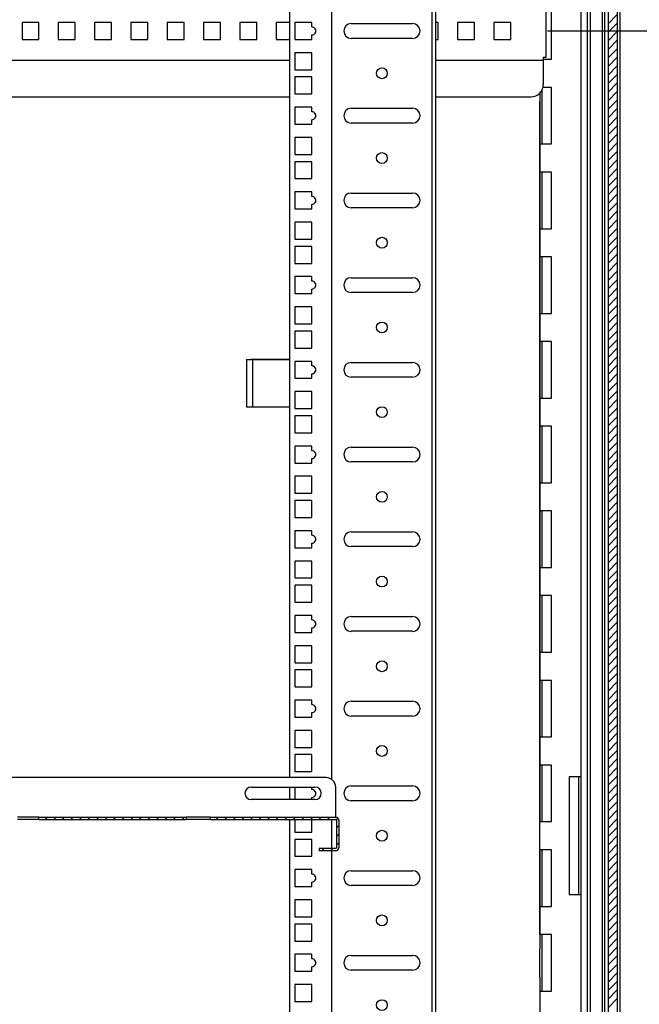
# Model space of a CAD drawing. Extents: x -345 to -87, y 494 to 681.
# Drawn here: x -307 to -295, y 591 to 611 of the extents above; entities that cross this region are included whole.
import ezdxf

# ---------------------------------------------------------------- set-up
doc = ezdxf.new("R2010")
doc.units = 0
doc.header["$LTSCALE"] = 3
doc.header["$MEASUREMENT"] = 0
doc.layers.get('Defpoints').update_dxf_attribs({"linetype": 'CONTINUOUS'})
doc.layers.add('DIM', color=7, linetype='CONTINUOUS')
doc.layers.add('OBJECT', color=7, linetype='CONTINUOUS')
doc.styles.add('TXT', font='TXT.shx', dxfattribs={"width": 0.75})
doc.dimstyles.new('23NSTD', dxfattribs={"dimscale": 12, "dimtxt": 0.125, "dimasz": 0.18, "dimexe": 0.093, "dimexo": 0.063, "dimgap": 0.09, "dimtad": 0, "dimtih": 1, "dimtoh": 1, "dimzin": 0, "dimdsep": 46, "dimtxsty": 'TXT', "dimcen": 0.09, "dimadec": 0, "dimazin": 0, "dimtfac": 1, "dimtofl": 0, "dimtmove": 0, "dimatfit": 0, "dimfxl": 1, "dimtolj": 1, "dimtzin": 0, "dimarcsym": 0})
pattern_1 = [(45, (-207.39915, 665.17703), (-0.08838835, 0.08838835), [])]

# ---------------------------------------------------------------- blocks, each defined once
blk = doc.blocks.new('*D0')
at = {"layer": 'Defpoints', "color": 0}
for p in [(-297.35, 610.889), (-297.35, 577.639), (-286.136, 577.639)]:
    blk.add_point(p, dxfattribs=at)
at = {"layer": 'DIM', "color": 0, "lineweight": -2}
for p, q in [((-296.594, 610.889), (-285.02, 610.889)), ((-286.136, 608.729), (-286.136, 596.094)), ((-286.136, 579.799), (-286.136, 592.434)), ((-296.594, 577.639), (-285.02, 577.639))]:
    blk.add_line(p, q, dxfattribs=at)
at = {"layer": 'DIM', "color": 0}
for points in [[(-286.496, 608.729), (-285.776, 608.729), (-286.136, 610.889)], [(-286.496, 579.799), (-285.776, 579.799), (-286.136, 577.639)]]:
    blk.add_solid(points, dxfattribs=at)
at = {"layer": 'DIM', "color": 0, "insert": (-286.136, 594.264), "char_height": 1.5, "attachment_point": 5}
blk.add_mtext('\\A1;33.25 [844.5]', dxfattribs=at)
blk = doc.blocks.new('*D10')
at = {"layer": 'Defpoints', "color": 0}
for p in [(-317.049, 588.996), (-296.749, 588.996), (-296.749, 588.996)]:
    blk.add_point(p, dxfattribs=at)
at = {"layer": 'DIM', "color": 0, "lineweight": -2}
for p, q in [((-317.049, 589.752), (-317.049, 590.112)), ((-296.749, 589.752), (-296.749, 590.112)), ((-319.209, 588.996), (-322.4, 588.996)), ((-294.589, 588.996), (-292.429, 588.996))]:
    blk.add_line(p, q, dxfattribs=at)
at = {"layer": 'DIM', "color": 0}
for points in [[(-319.209, 589.356), (-319.209, 588.636), (-317.049, 588.996)], [(-294.589, 589.356), (-294.589, 588.636), (-296.749, 588.996)]]:
    blk.add_solid(points, dxfattribs=at)
at = {"layer": 'DIM', "color": 0, "insert": (-329.105, 588.996), "char_height": 1.5, "attachment_point": 5}
blk.add_mtext('\\A1;20.30 [515.6]', dxfattribs=at)

msp = doc.modelspace()

# ---------------------------------------------------------------- hatches: boundary and pattern name
at = {"layer": 'OBJECT'}
h = msp.add_hatch(dxfattribs=at)
h.set_pattern_fill('ANSI31', color=256, style=0)
h.set_pattern_definition(pattern_1)
h.paths.add_polyline_path([(-304.059, 594.598), (-304.059, 594.645), (-307.101, 594.645), (-307.101, 594.598)], flags=0)
h = msp.add_hatch(dxfattribs=at)
h.set_pattern_fill('ANSI31', color=256, style=0)
h.set_pattern_definition(pattern_1)
edge = h.paths.add_edge_path(flags=0)
edge.add_arc((-300.969, 594.583), 0.062, 0, 90)
edge.add_line((-300.969, 594.645), (-303.558, 594.645))
edge.add_line((-303.558, 594.645), (-303.558, 594.598))
edge.add_line((-303.558, 594.598), (-300.969, 594.598))
edge.add_arc((-300.969, 594.583), 0.015, 0, 90, ccw=False)
edge.add_line((-300.954, 594.583), (-300.954, 594.015))
edge.add_arc((-300.969, 594.015), 0.015, 270, 360, ccw=False)
edge.add_line((-300.969, 594), (-301.308, 594))
edge.add_line((-301.308, 594), (-301.308, 593.953))
edge.add_line((-301.308, 593.953), (-300.969, 593.953))
edge.add_arc((-300.969, 594.015), 0.062, 270, 360)
edge.add_line((-300.907, 594.015), (-300.907, 594.583))

# ---------------------------------------------------------------- linework, layer by layer
for p, q in [((-295.899, 595.482), (-295.899, 616.796)), ((-298.977, 573.202), (-298.977, 615.327)), ((-298.899, 573.202), (-298.899, 615.327)), ((-295.768, 573.23), (-295.768, 615.263)), ((-295.706, 573.23), (-295.706, 615.263)), ((-295.34, 615.24), (-295.34, 573.253)), ((-295.15, 615.24), (-295.15, 573.253)), ((-295.088, 573.23), (-295.088, 615.263)), ((-301.919, 595.464), (-301.919, 614.977)), ((-301.051, 595.427), (-301.051, 614.977)), ((-295.455, 573.39), (-295.455, 615.103)), ((-295.408, 573.39), (-295.408, 615.103)), ((-296.512, 610.305), (-296.512, 611.474)), ((-296.618, 610.351), (-296.618, 611.427)), ((-307.1, 611.064), (-307.45, 611.064)), ((-307.45, 611.064), (-307.45, 610.714)), ((-307.1, 610.714), (-307.1, 611.064)), ((-306.35, 611.064), (-306.7, 611.064)), ((-306.7, 611.064), (-306.7, 610.714)), ((-306.35, 610.714), (-306.35, 611.064)), ((-305.6, 611.064), (-305.95, 611.064)), ((-305.95, 611.064), (-305.95, 610.714)), ((-305.6, 610.714), (-305.6, 611.064)), ((-304.85, 611.064), (-305.2, 611.064)), ((-305.2, 611.064), (-305.2, 610.714)), ((-304.85, 610.714), (-304.85, 611.064)), ((-304.1, 611.064), (-304.45, 611.064)), ((-304.45, 611.064), (-304.45, 610.714)), ((-304.1, 610.714), (-304.1, 611.064)), ((-303.35, 611.064), (-303.7, 611.064)), ((-303.7, 611.064), (-303.7, 610.714)), ((-303.35, 610.714), (-303.35, 611.064)), ((-302.6, 611.064), (-302.95, 611.064)), ((-302.95, 611.064), (-302.95, 610.714)), ((-302.6, 610.714), (-302.6, 611.064)), ((-301.919, 611.064), (-302.2, 611.064)), ((-302.2, 611.064), (-302.2, 610.714)), ((-301.463, 611.064), (-301.813, 611.064)), ((-301.813, 611.064), (-301.813, 610.714)), ((-301.463, 610.972), (-301.463, 611.064)), ((-298.85, 611.064), (-298.899, 611.064)), ((-298.85, 610.714), (-298.85, 611.064)), ((-298.1, 611.064), (-298.45, 611.064)), ((-298.45, 611.064), (-298.45, 610.714)), ((-298.1, 610.714), (-298.1, 611.064)), ((-297.35, 611.064), (-297.7, 611.064)), ((-297.7, 611.064), (-297.7, 610.714)), ((-297.35, 610.714), (-297.35, 611.064)), ((-295.34, 611.039), (-295.15, 611.229)), ((-295.34, 610.863), (-295.15, 611.053)), ((-300.649, 611.042), (-299.379, 611.042)), ((-295.34, 610.686), (-295.15, 610.876)), ((-307.45, 610.714), (-307.1, 610.714)), ((-306.7, 610.714), (-306.35, 610.714)), ((-305.95, 610.714), (-305.6, 610.714)), ((-305.2, 610.714), (-304.85, 610.714)), ((-304.45, 610.714), (-304.1, 610.714)), ((-303.7, 610.714), (-303.35, 610.714)), ((-302.95, 610.714), (-302.6, 610.714)), ((-302.2, 610.714), (-301.919, 610.714)), ((-301.813, 610.714), (-301.463, 610.714)), ((-301.463, 610.714), (-301.463, 610.807)), ((-299.379, 610.737), (-300.649, 610.737)), ((-298.899, 610.714), (-298.85, 610.714)), ((-298.45, 610.714), (-298.1, 610.714)), ((-297.7, 610.714), (-297.35, 610.714)), ((-295.34, 610.509), (-295.15, 610.699)), ((-301.463, 610.439), (-301.813, 610.439)), ((-301.813, 610.439), (-301.813, 610.089)), ((-301.463, 610.089), (-301.463, 610.439)), ((-295.34, 610.332), (-295.15, 610.522)), ((-311.879, 610.289), (-301.919, 610.289)), ((-298.899, 610.289), (-296.68, 610.289)), ((-296.68, 610.351), (-296.68, 610.289)), ((-296.68, 610.351), (-296.618, 610.351)), ((-296.68, 610.305), (-296.512, 610.305)), ((-296.68, 610.289), (-296.68, 610.274)), ((-296.68, 610.274), (-296.68, 609.781)), ((-295.34, 610.156), (-295.15, 610.346)), ((-301.813, 610.089), (-301.463, 610.089)), ((-295.34, 609.979), (-295.15, 610.169)), ((-301.463, 609.939), (-301.813, 609.939)), ((-301.813, 609.939), (-301.813, 609.589)), ((-301.463, 609.589), (-301.463, 609.939)), ((-295.34, 609.802), (-295.15, 609.992)), ((-296.702, 608.555), (-296.702, 609.679)), ((-296.512, 609.724), (-296.687, 609.724)), ((-296.512, 608.555), (-296.512, 609.724)), ((-295.34, 609.625), (-295.15, 609.815)), ((-295.34, 609.448), (-295.15, 609.638)), ((-311.879, 609.531), (-301.919, 609.531)), ((-301.813, 609.589), (-301.463, 609.589)), ((-298.899, 609.531), (-296.93, 609.531)), ((-296.749, 609.609), (-296.749, 608.555)), ((-296.749, 608.849), (-296.749, 609.43)), ((-296.749, 592.224), (-296.749, 609.43)), ((-295.34, 609.272), (-295.15, 609.462)), ((-301.463, 609.314), (-301.813, 609.314)), ((-301.813, 609.314), (-301.813, 608.964)), ((-301.463, 609.222), (-301.463, 609.314)), ((-300.649, 609.292), (-299.379, 609.292)), ((-295.34, 609.095), (-295.15, 609.285)), ((-301.463, 608.964), (-301.463, 609.057)), ((-295.34, 608.918), (-295.15, 609.108)), ((-301.813, 608.964), (-301.463, 608.964)), ((-299.379, 608.987), (-300.649, 608.987)), ((-296.749, 608.849), (-296.749, 607.68)), ((-295.34, 608.741), (-295.15, 608.931)), ((-301.463, 608.689), (-301.813, 608.689)), ((-301.813, 608.689), (-301.813, 608.339)), ((-301.463, 608.339), (-301.463, 608.689)), ((-295.34, 608.565), (-295.15, 608.755)), ((-296.749, 607.974), (-296.749, 608.555)), ((-296.749, 608.555), (-296.687, 608.555)), ((-296.687, 608.555), (-296.512, 608.555)), ((-295.34, 608.388), (-295.15, 608.578)), ((-301.813, 608.339), (-301.463, 608.339)), ((-295.34, 608.211), (-295.15, 608.401)), ((-295.34, 608.034), (-295.15, 608.224)), ((-301.463, 608.189), (-301.813, 608.189)), ((-301.813, 608.189), (-301.813, 607.839)), ((-301.463, 607.839), (-301.463, 608.189)), ((-295.34, 607.857), (-295.15, 608.047)), ((-301.813, 607.839), (-301.463, 607.839)), ((-296.687, 607.974), (-296.749, 607.974)), ((-296.749, 607.974), (-296.749, 606.805)), ((-296.702, 606.805), (-296.702, 607.974)), ((-296.512, 607.974), (-296.687, 607.974)), ((-296.512, 606.805), (-296.512, 607.974)), ((-295.34, 607.681), (-295.15, 607.871)), ((-296.749, 607.099), (-296.749, 607.68)), ((-295.34, 607.504), (-295.15, 607.694)), ((-301.463, 607.564), (-301.813, 607.564)), ((-301.813, 607.564), (-301.813, 607.214)), ((-301.463, 607.472), (-301.463, 607.564)), ((-300.649, 607.542), (-299.379, 607.542)), ((-295.34, 607.327), (-295.15, 607.517)), ((-301.813, 607.214), (-301.463, 607.214)), ((-301.463, 607.214), (-301.463, 607.307)), ((-299.379, 607.237), (-300.649, 607.237)), ((-295.34, 607.15), (-295.15, 607.34)), ((-296.749, 607.099), (-296.749, 605.93)), ((-295.34, 606.974), (-295.15, 607.164)), ((-295.34, 606.797), (-295.15, 606.987)), ((-301.463, 606.939), (-301.813, 606.939)), ((-301.813, 606.939), (-301.813, 606.589)), ((-301.463, 606.589), (-301.463, 606.939)), ((-296.749, 606.224), (-296.749, 606.805)), ((-296.749, 606.805), (-296.687, 606.805)), ((-296.687, 606.805), (-296.512, 606.805)), ((-295.34, 606.62), (-295.15, 606.81)), ((-301.813, 606.589), (-301.463, 606.589)), ((-295.34, 606.443), (-295.15, 606.633)), ((-301.463, 606.439), (-301.813, 606.439)), ((-301.813, 606.439), (-301.813, 606.089)), ((-301.463, 606.089), (-301.463, 606.439)), ((-295.34, 606.266), (-295.15, 606.456)), ((-296.749, 606.224), (-296.749, 605.055)), ((-296.687, 606.224), (-296.749, 606.224)), ((-296.702, 605.055), (-296.702, 606.224)), ((-296.512, 606.224), (-296.687, 606.224)), ((-296.512, 605.055), (-296.512, 606.224)), ((-295.34, 606.09), (-295.15, 606.28)), ((-301.813, 606.089), (-301.463, 606.089)), ((-295.34, 605.913), (-295.15, 606.103)), ((-301.463, 605.814), (-301.813, 605.814)), ((-301.813, 605.814), (-301.813, 605.464)), ((-301.463, 605.722), (-301.463, 605.814)), ((-300.649, 605.792), (-299.379, 605.792)), ((-296.749, 605.349), (-296.749, 605.93)), ((-295.34, 605.736), (-295.15, 605.926)), ((-295.34, 605.559), (-295.15, 605.749)), ((-295.34, 605.383), (-295.15, 605.573)), ((-301.813, 605.464), (-301.463, 605.464)), ((-301.463, 605.464), (-301.463, 605.557)), ((-299.379, 605.487), (-300.649, 605.487)), ((-295.34, 605.206), (-295.15, 605.396)), ((-301.463, 605.189), (-301.813, 605.189)), ((-301.813, 605.189), (-301.813, 604.839)), ((-301.463, 604.839), (-301.463, 605.189)), ((-296.749, 605.349), (-296.749, 604.18)), ((-295.34, 605.029), (-295.15, 605.219)), ((-296.749, 604.474), (-296.749, 605.055)), ((-296.749, 605.055), (-296.687, 605.055)), ((-296.687, 605.055), (-296.512, 605.055)), ((-295.34, 604.852), (-295.15, 605.042)), ((-301.813, 604.839), (-301.463, 604.839)), ((-295.34, 604.675), (-295.15, 604.865)), ((-301.463, 604.689), (-301.813, 604.689)), ((-301.813, 604.689), (-301.813, 604.339)), ((-301.463, 604.339), (-301.463, 604.689)), ((-295.34, 604.499), (-295.15, 604.689)), ((-301.813, 604.339), (-301.463, 604.339)), ((-296.749, 604.474), (-296.749, 603.305)), ((-296.687, 604.474), (-296.749, 604.474)), ((-296.702, 603.305), (-296.702, 604.474)), ((-296.512, 604.474), (-296.687, 604.474)), ((-296.512, 603.305), (-296.512, 604.474)), ((-295.34, 604.322), (-295.15, 604.512)), ((-296.749, 603.599), (-296.749, 604.18)), ((-295.34, 604.145), (-295.15, 604.335)), ((-295.34, 603.968), (-295.15, 604.158)), ((-302.815, 604.101), (-302.815, 603.124)), ((-302.815, 604.101), (-302.689, 604.101)), ((-302.73, 604.101), (-302.73, 604.108)), ((-302.73, 604.108), (-301.919, 604.108)), ((-302.689, 604.101), (-302.689, 603.124)), ((-302.689, 604.101), (-301.919, 604.101)), ((-301.463, 604.064), (-301.813, 604.064)), ((-301.813, 604.064), (-301.813, 603.714)), ((-301.463, 603.972), (-301.463, 604.064)), ((-300.649, 604.042), (-299.379, 604.042)), ((-295.34, 603.792), (-295.15, 603.982)), ((-301.463, 603.714), (-301.463, 603.807)), ((-299.379, 603.737), (-300.649, 603.737)), ((-295.34, 603.615), (-295.15, 603.805)), ((-301.813, 603.714), (-301.463, 603.714)), ((-296.749, 603.599), (-296.749, 602.43)), ((-295.34, 603.438), (-295.15, 603.628)), ((-301.463, 603.439), (-301.813, 603.439)), ((-301.813, 603.439), (-301.813, 603.089)), ((-301.463, 603.089), (-301.463, 603.439)), ((-295.34, 603.261), (-295.15, 603.451)), ((-302.815, 603.124), (-302.689, 603.124)), ((-302.73, 603.118), (-302.73, 603.124)), ((-301.919, 603.118), (-302.73, 603.118)), ((-302.689, 603.124), (-301.919, 603.124)), ((-296.749, 602.724), (-296.749, 603.305)), ((-296.749, 603.305), (-296.687, 603.305)), ((-296.687, 603.305), (-296.512, 603.305)), ((-295.34, 603.084), (-295.15, 603.274)), ((-301.813, 603.089), (-301.463, 603.089)), ((-301.463, 602.939), (-301.813, 602.939)), ((-301.813, 602.939), (-301.813, 602.589)), ((-301.463, 602.589), (-301.463, 602.939)), ((-295.34, 602.908), (-295.15, 603.098)), ((-295.34, 602.731), (-295.15, 602.921)), ((-296.749, 602.724), (-296.749, 601.555)), ((-296.687, 602.724), (-296.749, 602.724)), ((-296.702, 601.555), (-296.702, 602.724)), ((-296.512, 602.724), (-296.687, 602.724)), ((-296.512, 601.555), (-296.512, 602.724)), ((-295.34, 602.554), (-295.15, 602.744)), ((-301.813, 602.589), (-301.463, 602.589)), ((-295.34, 602.377), (-295.15, 602.567)), ((-301.463, 602.314), (-301.813, 602.314)), ((-301.813, 602.314), (-301.813, 601.964)), ((-301.463, 602.222), (-301.463, 602.314)), ((-296.749, 601.849), (-296.749, 602.43)), ((-295.34, 602.201), (-295.15, 602.391)), ((-300.649, 602.292), (-299.379, 602.292)), ((-295.34, 602.024), (-295.15, 602.214)), ((-301.813, 601.964), (-301.463, 601.964)), ((-301.463, 601.964), (-301.463, 602.057)), ((-299.379, 601.987), (-300.649, 601.987)), ((-295.34, 601.847), (-295.15, 602.037)), ((-296.749, 601.849), (-296.749, 600.68)), ((-295.34, 601.67), (-295.15, 601.86)), ((-301.463, 601.689), (-301.813, 601.689)), ((-301.813, 601.689), (-301.813, 601.339)), ((-301.463, 601.339), (-301.463, 601.689)), ((-296.749, 600.974), (-296.749, 601.555)), ((-296.749, 601.555), (-296.687, 601.555)), ((-296.687, 601.555), (-296.512, 601.555)), ((-295.34, 601.494), (-295.15, 601.684)), ((-295.34, 601.317), (-295.15, 601.507)), ((-301.813, 601.339), (-301.463, 601.339)), ((-295.34, 601.14), (-295.15, 601.33)), ((-301.463, 601.189), (-301.813, 601.189)), ((-301.813, 601.189), (-301.813, 600.839)), ((-301.463, 600.839), (-301.463, 601.189)), ((-295.34, 600.963), (-295.15, 601.153)), ((-296.749, 600.974), (-296.749, 599.805)), ((-296.687, 600.974), (-296.749, 600.974)), ((-296.702, 599.805), (-296.702, 600.974)), ((-296.512, 600.974), (-296.687, 600.974)), ((-296.512, 599.805), (-296.512, 600.974)), ((-295.34, 600.786), (-295.15, 600.976)), ((-301.813, 600.839), (-301.463, 600.839)), ((-296.749, 600.099), (-296.749, 600.68)), ((-295.34, 600.61), (-295.15, 600.8)), ((-301.463, 600.564), (-301.813, 600.564)), ((-301.813, 600.564), (-301.813, 600.214)), ((-301.463, 600.472), (-301.463, 600.564)), ((-300.649, 600.542), (-299.379, 600.542)), ((-295.34, 600.433), (-295.15, 600.623)), ((-301.463, 600.214), (-301.463, 600.307)), ((-295.34, 600.256), (-295.15, 600.446)), ((-295.34, 600.079), (-295.15, 600.269)), ((-301.813, 600.214), (-301.463, 600.214)), ((-299.379, 600.237), (-300.649, 600.237)), ((-296.749, 600.099), (-296.749, 598.93)), ((-295.34, 599.903), (-295.15, 600.093)), ((-301.463, 599.939), (-301.813, 599.939)), ((-301.813, 599.939), (-301.813, 599.589)), ((-301.463, 599.589), (-301.463, 599.939)), ((-295.34, 599.726), (-295.15, 599.916)), ((-296.749, 599.224), (-296.749, 599.805)), ((-296.749, 599.805), (-296.687, 599.805)), ((-296.687, 599.805), (-296.512, 599.805)), ((-295.34, 599.549), (-295.15, 599.739)), ((-301.813, 599.589), (-301.463, 599.589)), ((-295.34, 599.372), (-295.15, 599.562)), ((-301.463, 599.439), (-301.813, 599.439)), ((-301.813, 599.439), (-301.813, 599.089)), ((-301.463, 599.089), (-301.463, 599.439)), ((-295.34, 599.195), (-295.15, 599.385)), ((-301.813, 599.089), (-301.463, 599.089)), ((-296.749, 599.224), (-296.749, 598.055)), ((-296.687, 599.224), (-296.749, 599.224)), ((-296.702, 598.055), (-296.702, 599.224)), ((-296.512, 599.224), (-296.687, 599.224)), ((-296.512, 598.055), (-296.512, 599.224)), ((-295.34, 599.019), (-295.15, 599.209)), ((-296.749, 598.349), (-296.749, 598.93)), ((-295.34, 598.842), (-295.15, 599.032)), ((-295.34, 598.665), (-295.15, 598.855)), ((-301.463, 598.814), (-301.813, 598.814)), ((-301.813, 598.814), (-301.813, 598.464)), ((-301.463, 598.722), (-301.463, 598.814)), ((-300.649, 598.792), (-299.379, 598.792)), ((-295.34, 598.488), (-295.15, 598.678)), ((-301.813, 598.464), (-301.463, 598.464)), ((-301.463, 598.464), (-301.463, 598.557)), ((-299.379, 598.487), (-300.649, 598.487)), ((-295.34, 598.312), (-295.15, 598.502)), ((-296.749, 598.349), (-296.749, 597.18)), ((-295.34, 598.135), (-295.15, 598.325)), ((-301.463, 598.189), (-301.813, 598.189)), ((-301.813, 598.189), (-301.813, 597.839)), ((-301.463, 597.839), (-301.463, 598.189)), ((-296.749, 597.474), (-296.749, 598.055)), ((-296.749, 598.055), (-296.687, 598.055)), ((-296.687, 598.055), (-296.512, 598.055)), ((-295.34, 597.958), (-295.15, 598.148)), ((-301.813, 597.839), (-301.463, 597.839)), ((-295.34, 597.781), (-295.15, 597.971)), ((-301.463, 597.689), (-301.813, 597.689)), ((-301.813, 597.689), (-301.813, 597.339)), ((-301.463, 597.339), (-301.463, 597.689)), ((-295.34, 597.604), (-295.15, 597.794)), ((-296.749, 597.474), (-296.749, 596.305)), ((-296.687, 597.474), (-296.749, 597.474)), ((-296.702, 596.305), (-296.702, 597.474)), ((-296.512, 597.474), (-296.687, 597.474)), ((-296.512, 596.305), (-296.512, 597.474)), ((-295.34, 597.428), (-295.15, 597.618)), ((-295.34, 597.251), (-295.15, 597.441)), ((-301.813, 597.339), (-301.463, 597.339)), ((-295.34, 597.074), (-295.15, 597.264)), ((-301.463, 597.064), (-301.813, 597.064)), ((-301.813, 597.064), (-301.813, 596.714)), ((-301.463, 596.972), (-301.463, 597.064)), ((-300.649, 597.042), (-299.379, 597.042)), ((-296.749, 596.599), (-296.749, 597.18)), ((-295.34, 596.897), (-295.15, 597.087)), ((-295.34, 596.721), (-295.15, 596.911)), ((-301.813, 596.714), (-301.463, 596.714)), ((-301.463, 596.714), (-301.463, 596.807)), ((-299.379, 596.737), (-300.649, 596.737)), ((-295.34, 596.544), (-295.15, 596.734)), ((-301.463, 596.439), (-301.813, 596.439)), ((-301.813, 596.439), (-301.813, 596.089)), ((-301.463, 596.089), (-301.463, 596.439)), ((-296.749, 596.599), (-296.749, 595.545)), ((-295.34, 596.367), (-295.15, 596.557)), ((-296.749, 595.724), (-296.749, 596.305)), ((-296.749, 596.305), (-296.687, 596.305)), ((-296.687, 596.305), (-296.512, 596.305)), ((-295.34, 596.19), (-295.15, 596.38)), ((-295.34, 596.013), (-295.15, 596.203)), ((-301.813, 596.089), (-301.463, 596.089)), ((-295.34, 595.837), (-295.15, 596.027)), ((-301.463, 595.939), (-301.813, 595.939)), ((-301.813, 595.939), (-301.813, 595.589)), ((-301.463, 595.589), (-301.463, 595.939)), ((-295.34, 595.66), (-295.15, 595.85)), ((-296.749, 595.724), (-296.749, 594.555)), ((-296.687, 595.724), (-296.749, 595.724)), ((-296.702, 594.555), (-296.702, 595.724)), ((-296.512, 595.724), (-296.687, 595.724)), ((-296.512, 594.555), (-296.512, 595.724)), ((-295.34, 595.483), (-295.15, 595.673)), ((-301.166, 595.464), (-312.632, 595.464)), ((-301.813, 595.589), (-301.463, 595.589)), ((-295.961, 595.482), (-296.146, 595.482)), ((-296.146, 595.482), (-296.146, 593.047)), ((-295.899, 595.482), (-295.961, 595.482)), ((-295.946, 593.047), (-295.946, 595.482)), ((-295.899, 593.047), (-295.899, 595.482)), ((-295.34, 595.306), (-295.15, 595.496)), ((-302.716, 595.267), (-301.397, 595.267)), ((-301.919, 595.012), (-301.919, 595.267)), ((-301.813, 595.267), (-301.813, 595.012)), ((-301.463, 595.222), (-301.463, 595.267)), ((-300.969, 594.66), (-300.969, 595.267)), ((-300.649, 595.292), (-299.379, 595.292)), ((-295.34, 595.13), (-295.15, 595.32)), ((-301.397, 595.012), (-302.716, 595.012)), ((-301.463, 595.012), (-301.463, 595.057)), ((-299.379, 594.987), (-300.649, 594.987)), ((-295.34, 594.953), (-295.15, 595.143)), ((-295.34, 594.776), (-295.15, 594.966)), ((-295.34, 594.599), (-295.15, 594.789)), ((-307.101, 594.645), (-307.546, 594.645)), ((-307.101, 594.598), (-307.546, 594.598)), ((-307.101, 594.598), (-307.101, 594.645)), ((-307.101, 594.645), (-304.059, 594.645)), ((-307.101, 594.598), (-304.059, 594.598)), ((-304.059, 594.645), (-304.059, 594.598)), ((-304.003, 594.645), (-304.059, 594.645)), ((-304.003, 594.598), (-304.059, 594.598)), ((-303.558, 594.645), (-304.003, 594.645)), ((-303.558, 594.598), (-304.003, 594.598)), ((-303.558, 594.598), (-303.558, 594.645)), ((-303.558, 594.645), (-300.969, 594.645)), ((-303.558, 594.598), (-300.969, 594.598)), ((-301.919, 573.202), (-301.919, 594.598)), ((-301.813, 594.598), (-301.813, 594.339)), ((-301.463, 594.339), (-301.463, 594.598)), ((-301.051, 594), (-301.051, 594.598)), ((-300.969, 594.645), (-300.969, 594.66)), ((-300.954, 594.583), (-300.954, 594.015)), ((-300.907, 594.583), (-300.907, 594.015)), ((-295.34, 594.422), (-295.15, 594.612)), ((-296.749, 593.974), (-296.749, 594.555)), ((-296.749, 594.555), (-296.687, 594.555)), ((-296.687, 594.555), (-296.512, 594.555)), ((-295.34, 594.246), (-295.15, 594.436)), ((-301.813, 594.339), (-301.463, 594.339)), ((-301.463, 594.189), (-301.813, 594.189)), ((-301.813, 594.189), (-301.813, 593.839)), ((-301.463, 593.839), (-301.463, 594.189)), ((-295.34, 594.069), (-295.15, 594.259)), ((-301.308, 594), (-301.308, 593.953)), ((-300.969, 594), (-301.308, 594)), ((-296.749, 593.974), (-296.749, 592.805)), ((-296.687, 593.974), (-296.749, 593.974)), ((-296.702, 592.805), (-296.702, 593.974)), ((-296.512, 593.974), (-296.687, 593.974)), ((-296.512, 592.805), (-296.512, 593.974)), ((-295.34, 593.892), (-295.15, 594.082)), ((-301.813, 593.839), (-301.463, 593.839)), ((-300.969, 593.953), (-301.308, 593.953)), ((-301.051, 573.202), (-301.051, 593.953)), ((-295.34, 593.715), (-295.15, 593.905)), ((-301.463, 593.564), (-301.813, 593.564)), ((-301.813, 593.564), (-301.813, 593.214)), ((-301.463, 593.472), (-301.463, 593.564)), ((-295.34, 593.539), (-295.15, 593.729)), ((-300.649, 593.542), (-299.379, 593.542)), ((-295.34, 593.362), (-295.15, 593.552)), ((-295.34, 593.185), (-295.15, 593.375)), ((-301.813, 593.214), (-301.463, 593.214)), ((-301.463, 593.214), (-301.463, 593.307)), ((-299.379, 593.237), (-300.649, 593.237)), ((-295.34, 593.008), (-295.15, 593.198)), ((-296.749, 592.984), (-296.749, 591.93)), ((-296.146, 593.047), (-295.961, 593.047)), ((-295.961, 593.047), (-295.899, 593.047)), ((-295.899, 571.733), (-295.899, 593.047)), ((-295.34, 592.831), (-295.15, 593.021)), ((-301.463, 592.939), (-301.813, 592.939)), ((-301.813, 592.939), (-301.813, 592.589)), ((-301.463, 592.589), (-301.463, 592.939)), ((-296.749, 592.224), (-296.749, 592.805)), ((-296.749, 592.805), (-296.687, 592.805)), ((-296.687, 592.805), (-296.512, 592.805)), ((-295.34, 592.655), (-295.15, 592.845)), ((-301.813, 592.589), (-301.463, 592.589)), ((-295.34, 592.478), (-295.15, 592.668)), ((-301.463, 592.439), (-301.813, 592.439)), ((-301.813, 592.439), (-301.813, 592.089)), ((-301.463, 592.089), (-301.463, 592.439)), ((-295.34, 592.301), (-295.15, 592.491)), ((-296.687, 592.224), (-296.749, 592.224)), ((-296.702, 591.055), (-296.702, 592.224)), ((-296.512, 592.224), (-296.687, 592.224)), ((-296.512, 591.055), (-296.512, 592.224)), ((-295.34, 592.124), (-295.15, 592.314)), ((-295.34, 591.948), (-295.15, 592.138)), ((-301.813, 592.089), (-301.463, 592.089)), ((-296.749, 591.349), (-296.749, 591.93)), ((-295.34, 591.771), (-295.15, 591.961)), ((-301.463, 591.814), (-301.813, 591.814)), ((-301.813, 591.814), (-301.813, 591.464)), ((-301.463, 591.722), (-301.463, 591.814)), ((-300.649, 591.792), (-299.379, 591.792)), ((-295.34, 591.594), (-295.15, 591.784)), ((-301.463, 591.464), (-301.463, 591.557)), ((-295.34, 591.417), (-295.15, 591.607)), ((-301.813, 591.464), (-301.463, 591.464)), ((-299.379, 591.487), (-300.649, 591.487)), ((-296.749, 591.349), (-296.749, 590.18)), ((-295.34, 591.24), (-295.15, 591.43)), ((-301.463, 591.189), (-301.813, 591.189)), ((-301.813, 591.189), (-301.813, 590.839)), ((-301.463, 590.839), (-301.463, 591.189)), ((-295.34, 591.064), (-295.15, 591.254)), ((-296.749, 591.055), (-296.687, 591.055)), ((-296.687, 591.055), (-296.512, 591.055)), ((-295.34, 590.887), (-295.15, 591.077)), ((-301.813, 590.839), (-301.463, 590.839)), ((-295.34, 590.71), (-295.15, 590.9))]:
    msp.add_line(p, q, dxfattribs=at)
for centre in [(-300.014, 610.015), (-300.014, 608.265), (-300.014, 606.515), (-300.014, 604.765), (-300.014, 603.015), (-300.014, 601.265), (-300.014, 599.515), (-300.014, 597.765), (-300.014, 596.015), (-300.014, 594.265), (-300.014, 592.515), (-300.014, 590.765)]:
    msp.add_circle(centre, 0.112, dxfattribs=at)
for centre, radius, start, end in [((-301.462, 610.889), 0.0825, 269.6528, 90.3472), ((-300.649, 610.889), 0.153, 90, 270), ((-299.379, 610.889), 0.153, 270, 90), ((-296.93, 609.781), 0.25, 270, 0), ((-301.462, 609.139), 0.0825, 269.6528, 90.3472), ((-300.649, 609.139), 0.153, 90, 270), ((-299.379, 609.139), 0.153, 270, 90), ((-301.462, 607.389), 0.0825, 269.6528, 90.3472), ((-300.649, 607.389), 0.153, 90, 270), ((-299.379, 607.389), 0.153, 270, 90), ((-300.649, 605.639), 0.153, 90, 270), ((-299.379, 605.639), 0.153, 270, 90), ((-301.462, 605.639), 0.0825, 269.6528, 90.3472), ((-301.462, 603.889), 0.0825, 269.6528, 90.3472), ((-300.649, 603.889), 0.153, 90, 270), ((-299.379, 603.889), 0.153, 270, 90), ((-301.462, 602.139), 0.0825, 269.6528, 90.3472), ((-300.649, 602.139), 0.153, 90, 270), ((-299.379, 602.139), 0.153, 270, 90), ((-300.649, 600.389), 0.153, 90, 270), ((-299.379, 600.389), 0.153, 270, 90), ((-301.462, 600.389), 0.0825, 269.6528, 90.3472), ((-301.462, 598.639), 0.0825, 269.6528, 90.3472), ((-300.649, 598.639), 0.153, 90, 270), ((-299.379, 598.639), 0.153, 270, 90), ((-300.649, 596.889), 0.153, 90, 270), ((-299.379, 596.889), 0.153, 270, 90), ((-301.462, 596.889), 0.0825, 269.6528, 90.3472), ((-301.166, 595.267), 0.197, 0, 90), ((-302.716, 595.14), 0.128, 90, 270), ((-301.462, 595.139), 0.0825, 269.6528, 90.3472), ((-301.397, 595.14), 0.128, 270, 90), ((-300.649, 595.139), 0.153, 90, 270), ((-299.379, 595.139), 0.153, 270, 90), ((-300.969, 594.583), 0.062, 0, 90), ((-300.969, 594.583), 0.015, 0, 90), ((-300.969, 594.015), 0.062, 270, 0), ((-300.969, 594.015), 0.015, 270, 0), ((-301.462, 593.389), 0.0825, 269.6528, 90.3472), ((-300.649, 593.389), 0.153, 90, 270), ((-299.379, 593.389), 0.153, 270, 90), ((-300.649, 591.639), 0.153, 90, 270), ((-299.379, 591.639), 0.153, 270, 90), ((-301.462, 591.639), 0.0825, 269.6528, 90.3472)]:
    msp.add_arc(centre, radius, start, end, dxfattribs=at)

# ---------------------------------------------------------------- dimensions: what is measured, and where the dimension line sits
at = {"layer": 'DIM'}
dim = msp.add_linear_dim(base=(-286.136, 577.639), p1=(-297.35, 610.889), p2=(-297.35, 577.639), angle=90, dimstyle='23NSTD', dxfattribs=at)
dim.commit()
dim.dimension.update_dxf_attribs({"geometry": '*D0', "text_midpoint": (-286.136, 594.264)})
dim = msp.add_linear_dim(base=(-296.749, 588.996), p1=(-317.049, 588.996), p2=(-296.749, 588.996), dimstyle='23NSTD', dxfattribs=at)
dim.commit()
dim.dimension.update_dxf_attribs({"geometry": '*D10', "text_midpoint": (-329.105, 588.996), "dimtype": 160})

doc.saveas('drawing.dxf')
